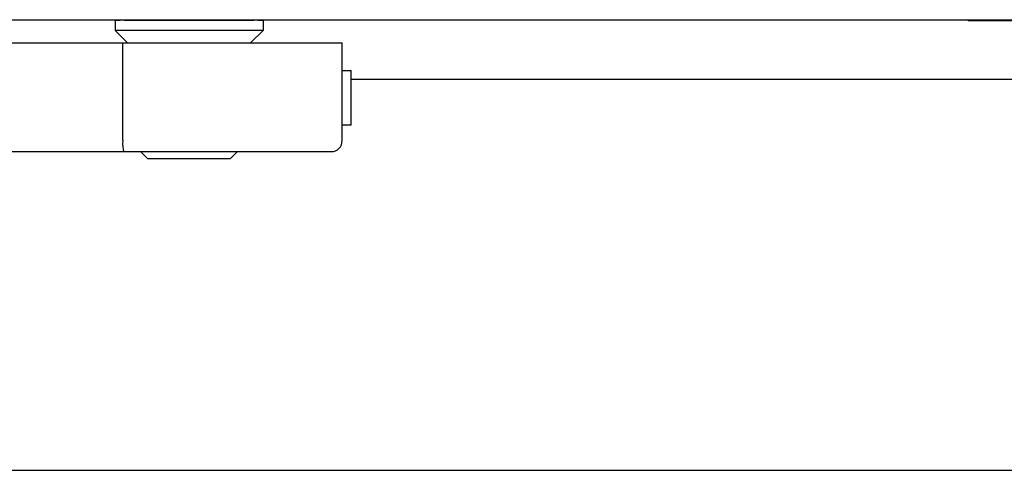
# Model space of a CAD drawing. Units: millimetres. Extents: x 0 to 2286, y 0 to 1524.
# Drawn here: x 798 to 843, y 744 to 765 of the extents above; entities that cross this region are included whole.
import ezdxf

# ---------------------------------------------------------------- set-up
doc = ezdxf.new("R2010")
doc.units = ezdxf.units.MM
doc.header["$LTSCALE"] = 125.73
doc.layers.get('0').update_dxf_attribs({"linetype": 'CONTINUOUS'})
doc.layers.add('MANIFOLD_SOLID_BREP_3607', color=7, linetype='CONTINUOUS')
doc.layers.add('MANIFOLD_SOLID_BREP_3608', color=7, linetype='CONTINUOUS')

msp = doc.modelspace()

# ---------------------------------------------------------------- linework, layer by layer
at = {"color": 7, "linetype": 'Continuous'}
msp.add_line((642.521, 744.119), (1123.121, 744.119), dxfattribs=at)
at = {"layer": 'MANIFOLD_SOLID_BREP_3607', "color": 7, "linetype": 'Continuous'}
for p, q in [((790.521, 764.619), (895.121, 764.619)), ((802.408, 764.575), (802.408, 764.13)), ((802.821, 764.592), (808.721, 764.592)), ((809.133, 764.575), (809.133, 764.13)), ((841.196, 764.619), (841.196, 764.568)), ((844.446, 764.568), (841.196, 764.568)), ((802.976, 763.562), (802.408, 764.13)), ((809.133, 764.13), (802.408, 764.13)), ((808.566, 763.562), (809.133, 764.13)), ((813.147, 761.919), (872.495, 761.919)), ((803.896, 758.292), (803.569, 758.619)), ((807.646, 758.292), (807.973, 758.619)), ((807.645, 758.292), (803.896, 758.292))]:
    msp.add_line(p, q, dxfattribs=at)
for start_param, end_param in [(2.641087, 3.141593), (0, 0.500506)]:
    msp.add_ellipse((805.771, 764.575), major_axis=(3.362, 0), ratio=0.010667, start_param=start_param, end_param=end_param, dxfattribs=at)
at = {"layer": 'MANIFOLD_SOLID_BREP_3608', "color": 7, "linetype": 'Continuous'}
for p, q in [((786.071, 763.562), (812.735, 763.562)), ((802.755, 759.119), (802.755, 763.562)), ((812.735, 759.119), (812.735, 763.562)), ((812.735, 762.315), (813.146, 762.315)), ((813.147, 759.815), (813.147, 762.315)), ((813.146, 759.815), (812.735, 759.815)), ((785.571, 758.619), (812.235, 758.619))]:
    msp.add_line(p, q, dxfattribs=at)
msp.add_lwpolyline([(802.755, 759.119), (802.748, 758.968), (802.755, 758.829), (802.771, 758.717), (802.795, 758.645), (802.825, 758.619)], dxfattribs=at)
msp.add_arc((812.235, 759.119), 0.5, 270, 360, dxfattribs=at)

doc.saveas('drawing.dxf')
